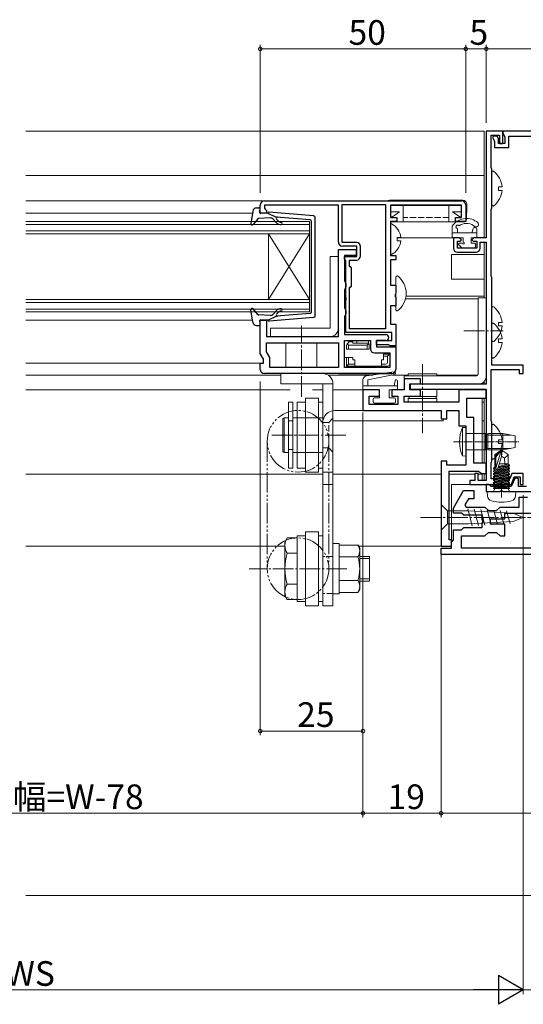
# Model space of a CAD drawing. Extents: x 0 to 990, y 0 to 1602.
# Drawn here: x 367 to 490, y 207 to 446 of the extents above; entities that cross this region are included whole.
import ezdxf

# ---------------------------------------------------------------- set-up
doc = ezdxf.new("R2010")
doc.units = 0
for name, pattern in [('YCENTER_1', [13, 10, -1, 1, -1]), ('YDIVIDE_1', [15, 10, -1, 1, -1, 1, -1]), ('YHIDDEN_1', [4, 3, -1])]:
    doc.linetypes.add(name, pattern=pattern)
for name, color, linetype, lineweight in [('YKK_11', 7, 'CONTINUOUS', 30), ('YKK_12', 2, 'CONTINUOUS', 13), ('YKK_13', 4, 'CONTINUOUS', 13), ('YKK_D', 6, 'CONTINUOUS', 13), ('YSS_K', 3, 'CONTINUOUS', 13)]:
    doc.layers.add(name, color=color, linetype=linetype, lineweight=lineweight)
doc.styles.get("Standard").update_dxf_attribs({"font": 'txt', "bigfont": 'BIGFONT'})

msp = doc.modelspace()

# ---------------------------------------------------------------- linework, layer by layer
at = {"layer": 'YKK_11', "color": 0, "linetype": 'ByBlock', "lineweight": -2, "ltscale": 0.5}
for p, q in [((485, 419), (481, 419)), ((481, 419), (481, 393)), ((482.2, 410.1), (482.2, 418)), ((482.2, 418), (484.2, 418)), ((484.2, 418), (484.2, 416)), ((485, 416), (485, 419)), ((484.2, 416), (485, 416)), ((482.27, 409.9), (482.2, 410.1)), ((482.35, 409.7), (482.27, 409.9)), ((482.35, 400.3), (482.35, 409.7)), ((426, 399.01), (426, 401)), ((427, 402), (475, 402)), ((445, 401), (427, 401)), ((427, 401), (427, 400.21)), ((427, 400.21), (427.2, 400.01)), ((445, 392.01), (445, 401)), ((445.9, 391.91), (445.9, 401.1)), ((445.9, 401.1), (456.5, 401.1)), ((456.5, 401.1), (456.5, 370.9)), ((456.5, 401.1), (456.5, 370.9)), ((475, 401), (457.7, 401)), ((457.7, 401), (457.7, 398)), ((475, 398), (475, 401)), ((476, 401), (476, 397)), ((482.27, 400.1), (482.35, 400.3)), ((427.5, 399.01), (426, 399.01)), ((427.2, 400.01), (427.5, 399.71)), ((427.5, 399.71), (427.5, 399.01)), ((457.7, 398), (459.2, 398)), ((459.2, 398), (459.2, 397)), ((473.5, 397), (473.5, 398)), ((473.5, 398), (475, 398)), ((482.2, 399.9), (482.27, 400.1)), ((482.2, 383.7), (482.2, 399.9)), ((459.2, 397), (457.7, 397)), ((457.7, 397), (457.7, 388.7)), ((476, 397), (473.5, 397)), ((474.5, 393), (473, 393)), ((473, 393), (473, 390.5)), ((475, 392.5), (474.5, 393)), ((478, 393), (477.5, 392.5)), ((481, 393), (478, 393)), ((449.4, 391.91), (445.9, 391.91)), ((449.5, 391.01), (446, 391.01)), ((449.5, 388.51), (449.5, 391.01)), ((450.4, 388.61), (450.4, 390.91)), ((474, 390.5), (474, 392.2)), ((474, 392.2), (474.7, 392.2)), ((474.7, 392.2), (475, 392.5)), ((477.5, 392.5), (477.8, 392.2)), ((477.8, 392.2), (478.7, 392.2)), ((478.7, 392.2), (478.7, 390.5)), ((479.5, 390.5), (479.5, 392)), ((479.5, 392), (481, 392)), ((481, 392), (481, 357.4)), ((445, 369), (445, 390.2)), ((445, 390.2), (449.3, 390.2)), ((449.3, 388.7), (446.5, 388.7)), ((446.5, 388.7), (446.5, 382.56)), ((446.5, 387.81), (446.5, 388.51)), ((446.5, 388.51), (449.5, 388.51)), ((449.3, 390.2), (449.3, 388.7)), ((457.7, 388.7), (459, 388.7)), ((459, 388.7), (459, 387.7)), ((478.7, 390.5), (474, 390.5)), ((474, 389.5), (478.5, 389.5)), ((446.8, 387.51), (446.5, 387.81)), ((446.8, 378.66), (446.8, 387.51)), ((447.7, 386.2), (447.7, 387.61)), ((447.7, 387.61), (449.4, 387.61)), ((447.9, 386), (447.7, 386.2)), ((448.2, 385.7), (447.9, 386)), ((459, 387.7), (457.7, 387.7)), ((457.7, 387.7), (457.7, 381.5)), ((448.2, 381.3), (448.2, 385.7)), ((482.27, 383.5), (482.2, 383.7)), ((482.35, 383.3), (482.27, 383.5)), ((446.5, 382.56), (446.65, 382.2)), ((446.65, 382.2), (446.8, 381.85)), ((446.8, 381.06), (446.65, 380.7)), ((446.8, 381.85), (446.8, 381.06)), ((447.7, 380.8), (447.9, 381)), ((447.9, 381), (448.2, 381.3)), ((457.7, 381.5), (459, 381.5)), ((459, 381.5), (459, 379.52)), ((482.35, 362), (482.35, 383.3)), ((446.65, 380.7), (446.5, 380.35)), ((446.5, 380.35), (446.5, 376.06)), ((446.92, 378.48), (446.8, 378.66)), ((447.7, 370.9), (447.7, 380.8)), ((459, 379.52), (458.85, 379.26)), ((458.85, 379.26), (458.85, 378.75)), ((458.85, 378.75), (459, 378.49)), ((446.8, 377.75), (446.92, 377.93)), ((446.8, 370), (446.8, 377.75)), ((446.92, 377.93), (446.92, 378.48)), ((459, 376.5), (457.7, 376.5)), ((457.7, 376.5), (457.7, 372)), ((459, 378.49), (459, 376.5)), ((446.5, 376.06), (446.65, 375.7)), ((446.65, 374.2), (446.5, 373.85)), ((446.5, 373.85), (446.5, 369.5)), ((446.65, 375.7), (446.8, 375.35)), ((446.8, 374.56), (446.65, 374.2)), ((446.8, 375.35), (446.8, 374.56)), ((426, 364.89), (426, 373)), ((426, 373), (427.5, 373)), ((427.5, 373), (427.5, 369)), ((457.7, 372), (459, 372)), ((459, 372), (459, 366.7)), ((427.5, 369), (445, 369)), ((446.5, 369.5), (456.55, 369.5)), ((458, 370), (446.8, 370)), ((456.5, 370.9), (447.7, 370.9)), ((458, 368), (458, 370)), ((427.5, 367.5), (445, 367.5)), ((427.5, 365.29), (427.5, 367.5)), ((427.5, 367.5), (445, 367.5)), ((445, 367.5), (445, 361.5)), ((446.5, 361.5), (446.5, 368)), ((446.5, 368), (452.8, 368)), ((452.8, 368), (452.8, 366)), ((456.55, 368), (454.3, 368)), ((454.3, 368), (454.3, 366.5)), ((454.3, 367), (454.3, 368)), ((454.3, 368), (458, 368)), ((457.24, 367), (454.3, 367)), ((457.5, 366.85), (457.24, 367)), ((457.76, 366.7), (457.5, 366.85)), ((459, 366.7), (457.76, 366.7)), ((426.8, 363.5), (426, 364.89)), ((428.3, 363.91), (427.5, 365.29)), ((453.8, 365), (457.5, 365)), ((454.3, 366.5), (459, 366.5)), ((457.5, 365), (457.5, 361.5)), ((459, 366.5), (459, 361)), ((426, 361), (426, 362.5)), ((426, 362.5), (426.8, 362.5)), ((426.8, 362.5), (426.8, 363.5)), ((428.3, 361.5), (428.3, 363.91)), ((490, 362), (482.35, 362)), ((490, 360), (490, 362)), ((458, 360), (427, 360)), ((458, 360), (427, 360)), ((445, 361.5), (428.3, 361.5)), ((457.5, 361.5), (446.5, 361.5)), ((457.5, 361.5), (446.5, 361.5)), ((482.2, 348.56), (482.2, 361)), ((482.2, 361), (489, 361)), ((489, 361), (489, 360)), ((489, 360), (490, 360)), ((465, 358.7), (461, 358.7)), ((461, 358.7), (461, 356)), ((462.4, 356), (462.4, 357.5)), ((462.4, 357.5), (465, 357.5)), ((481, 357.4), (462.5, 357.4)), ((462.5, 357.4), (462.5, 356.2)), ((465, 357.5), (465, 358.7)), ((455, 356), (451, 356)), ((451, 356), (451, 351)), ((455, 354.5), (455, 356)), ((461, 356), (458, 356)), ((458, 356), (458, 354.5)), ((465, 356), (462.4, 356)), ((462.5, 356.2), (481, 356.2)), ((465, 354.5), (465, 356)), ((481, 356), (474.3, 356)), ((474.3, 356), (474.3, 353)), ((481, 356.2), (481, 334)), ((481, 354), (481, 356)), ((452.5, 352.5), (452.5, 354.5)), ((452.5, 354.5), (455, 354.5)), ((459.5, 352.5), (452.5, 352.5)), ((458, 354.5), (459.5, 354.5)), ((459.5, 354.5), (459.5, 352.5)), ((461, 353), (461, 354.5)), ((461, 354.5), (465, 354.5)), ((474.3, 353), (461, 353)), ((476.3, 349.3), (476.3, 354)), ((476.3, 354), (481, 354)), ((451, 351), (470, 351)), ((470, 351), (470, 349)), ((471.4, 349), (471.4, 351)), ((471.4, 351), (474.3, 351)), ((474.3, 351), (474.3, 347.3)), ((470, 349), (471.4, 349)), ((478, 349.3), (476.3, 349.3)), ((478, 338.2), (478, 349.3)), ((482.29, 348.34), (482.2, 348.56)), ((482.35, 348.2), (482.29, 348.34)), ((482.35, 338.7), (482.35, 348.2)), ((474.3, 347.3), (476, 347.3)), ((476, 347.3), (476, 337.7)), ((470, 338.7), (470, 318)), ((471.4, 338.7), (470, 338.7)), ((471.4, 337.7), (471.4, 338.7)), ((481, 338.2), (478, 338.2)), ((481, 335.7), (481, 338.2)), ((482.2, 338.3), (482.27, 338.5)), ((482.2, 334.4), (482.2, 338.3)), ((482.27, 338.5), (482.35, 338.7)), ((476, 337.7), (471.4, 337.7)), ((472, 319.5), (472, 336.2)), ((472, 336.2), (479.07, 336.2)), ((479, 335.7), (478.2, 335.7)), ((478.2, 335.7), (478.2, 334)), ((479, 334), (479, 335.7)), ((479.07, 336.2), (479.5, 335.95)), ((479.5, 335.95), (479.93, 335.7)), ((479.93, 335.7), (481, 335.7)), ((487.23, 335.7), (486.76, 334.4)), ((490, 335.7), (487.23, 335.7)), ((490, 333), (490, 335.7)), ((478.2, 334), (477, 334)), ((477, 334), (477, 333)), ((481, 334), (479, 334)), ((486.76, 334.4), (482.2, 334.4)), ((484.24, 333), (484.42, 333.12)), ((484.42, 333.12), (484.97, 333.12)), ((484.97, 333.12), (485.16, 333)), ((487.1, 333), (487.79, 334.9)), ((487.79, 334.9), (489.2, 334.9)), ((489.2, 334.9), (489.2, 333)), ((473, 327.2), (475.48, 331.5)), ((475.48, 331.5), (478, 331.5)), ((477, 333), (484.24, 333)), ((478, 331.5), (478, 329.5)), ((485.16, 333), (487.1, 333)), ((489.2, 333), (490, 333)), ((476.64, 329.5), (475.81, 328.07)), ((478, 329.5), (476.64, 329.5)), ((489, 327.5), (489, 329.9)), ((489, 329.9), (491, 329.9)), ((473, 326), (473, 327.2)), ((475, 326), (473, 326)), ((475.5, 325.5), (475, 326)), ((475.81, 328.07), (476.14, 327.5)), ((476.14, 327.5), (480.65, 327.5)), ((480.65, 327.5), (481.5, 326.65)), ((481.5, 326.65), (483.5, 326.65)), ((483.5, 326.65), (484.35, 327.5)), ((484.35, 327.5), (489, 327.5)), ((485.5, 324.65), (485.5, 326)), ((485.5, 326), (494, 326)), ((480, 325.5), (475.5, 325.5)), ((480, 324.46), (480, 325.5)), ((480.12, 324.27), (480, 324.46)), ((480, 323.54), (480.12, 323.73)), ((480, 322.5), (480, 323.54)), ((480.12, 323.73), (480.12, 324.27)), ((482, 323.35), (482, 324.65)), ((482, 324.65), (485.5, 324.65)), ((473, 319.5), (473, 322)), ((473, 322), (475, 322)), ((475, 322), (475.5, 322.5)), ((475.5, 322.5), (480, 322.5)), ((480.65, 320.5), (481.5, 321.35)), ((481.5, 321.35), (483.5, 321.35)), ((485.5, 323.35), (482, 323.35)), ((483.5, 321.35), (484.35, 320.5)), ((485.5, 320.5), (485.5, 323.35)), ((472.5, 319.5), (472, 319.5)), ((472.5, 318), (472.5, 319.5)), ((472.5, 319), (473, 319.5)), ((472.5, 317.5), (472.5, 319)), ((475, 317.5), (475, 320.5)), ((475, 320.5), (480.65, 320.5)), ((484.35, 320.5), (485.5, 320.5)), ((470, 318), (472.5, 318)), ((470, 316), (470, 317.5)), ((470, 317.5), (472.5, 317.5)), ((494, 317.5), (475, 317.5)), ((494, 317.5), (475, 317.5)), ((520, 316), (470, 316))]:
    msp.add_line(p, q, dxfattribs=at)
at = {"layer": 'YKK_11', "ltscale": 0.5}
for p, q in [((482.67, 417.8), (482.48, 417.46)), ((482.48, 417.46), (483, 416.55)), ((483.67, 417.8), (482.67, 417.8)), ((484, 417.22), (483.67, 417.8)), ((484, 416), (484, 417.22)), ((505, 419), (485, 419)), ((485, 419), (485, 418.49)), ((485, 418.49), (485.5, 417.62)), ((485.5, 417.62), (485.5, 416)), ((486.5, 415), (486.5, 417.8)), ((486.5, 417.8), (497.3, 417.8)), ((483, 416.55), (483, 415)), ((483, 415), (486.5, 415)), ((485.5, 416), (484, 416)), ((488.02, 334.58), (487.05, 332.5)), ((488.8, 334.4), (488.02, 334.58)), ((488.8, 332.5), (488.8, 334.4)), ((481.7, 333), (481, 333)), ((481, 333), (481, 331.3)), ((481, 331.3), (484.18, 331.3)), ((482, 332.7), (481.7, 333)), ((482.2, 332.5), (482, 332.7)), ((487.05, 332.5), (482.2, 332.5)), ((484.18, 331.3), (484.44, 331.45)), ((484.44, 331.45), (484.96, 331.45)), ((484.96, 331.45), (485.22, 331.3)), ((485.22, 331.3), (492, 331.3)), ((490.8, 332.5), (488.8, 332.5))]:
    msp.add_line(p, q, dxfattribs=at)
at = {"layer": 'YKK_11', "color": 0, "linetype": 'ByBlock', "lineweight": -2, "ltscale": 0.5}
for centre, radius, start, end in [((427, 401), 1, 90, 180), ((475, 401), 1, 0, 90), ((446, 392.01), 1, 180, 270), ((449.4, 390.91), 1, 0, 90), ((449.4, 388.61), 1, 270, 360), ((474, 390.5), 1, 180, 270), ((478.5, 390.5), 1, 270, 360), ((456.55, 368.75), 0.75, 270, 90), ((453.8, 366), 1, 180, 270), ((427, 361), 1, 180, 270), ((458, 361), 1, 270, 360)]:
    msp.add_arc(centre, radius, start, end, dxfattribs=at)
at = {"layer": 'YKK_12'}
for p, q in [((480.5, 419), (368.96, 419)), ((480.5, 419), (480.5, 393)), ((480.5, 408.2), (368.96, 408.2)), ((368.96, 402), (426.7, 402)), ((368.96, 399), (424.21, 399)), ((473, 393), (459.3, 393)), ((480.5, 392), (480.5, 378.4)), ((480.5, 389), (472.5, 389)), ((472.5, 389), (472.5, 383)), ((472.5, 383), (480.5, 383)), ((480.5, 378.8), (461.44, 378.8)), ((479, 378.2), (461.3, 378.2)), ((368.96, 373), (424.21, 373)), ((368.96, 362.5), (426, 362.5)), ((431, 359.6), (368.96, 359.6)), ((453.46, 359.6), (442.56, 359.6)), ((462, 359.6), (458.2, 359.6)), ((478.9, 359.6), (469, 359.6)), ((480.5, 358.08), (480.5, 357.4)), ((433.28, 356), (368.96, 356)), ((438.72, 356), (441.2, 356)), ((443.7, 356), (451.48, 356)), ((480, 354), (480, 338.2)), ((480.5, 353), (480, 353)), ((480.5, 354), (480.5, 338.2)), ((480, 348.5), (480.5, 348.5)), ((441.2, 335.5), (368.96, 335.5)), ((443.7, 335.5), (470, 335.5)), ((472, 335.5), (478.22, 335.5)), ((478.98, 335.5), (480, 335.5)), ((480, 335.7), (480, 334)), ((480.5, 335.7), (480.5, 334)), ((472.5, 318), (472.5, 333)), ((480, 333), (472.5, 333)), ((470, 319.4), (470, 318)), ((432, 318), (368.96, 318)), ((472.5, 318), (449.92, 318))]:
    msp.add_line(p, q, dxfattribs=at)
at = {"layer": 'YKK_12', "linetype": 'Continuous'}
for p, q in [((438, 397), (368.96, 397)), ((368.96, 396.3), (438, 396.3)), ((438, 397), (438, 394)), ((438, 394.7), (368.96, 394.7)), ((368.96, 394), (438, 394)), ((428, 378), (428, 394)), ((438, 378), (428, 394)), ((438, 394), (428, 378)), ((438, 378), (438, 394)), ((438, 378), (368.96, 378)), ((368.96, 377.3), (438, 377.3)), ((438, 378), (438, 375)), ((438, 375.7), (368.96, 375.7)), ((368.96, 375), (438, 375))]:
    msp.add_line(p, q, dxfattribs=at)
at = {"layer": 'YKK_12', "linetype": 'YCENTER_1', "ltscale": 0.5}
msp.add_line((484.7, 333.56), (484.7, 329.84), dxfattribs=at)
msp.add_line((484.7, 333.56), (484.7, 329.84), dxfattribs=at)
at = {"layer": 'YKK_13'}
for p, q in [((482.35, 401.02), (482.35, 408.98)), ((484.83, 405.43), (483.95, 405.43)), ((483.95, 404.58), (483.95, 405.43)), ((484.83, 404.58), (483.95, 404.58)), ((457.5, 402.15), (475.29, 402.15)), ((457.7, 400.85), (457.7, 398.15)), ((460.8, 400.85), (457.7, 400.85)), ((460.8, 396.95), (460.8, 400.85)), ((471.9, 400.85), (460.8, 400.85)), ((475, 400.85), (471.9, 400.85)), ((471.9, 396.95), (471.9, 400.85)), ((475, 400.85), (475, 398.15)), ((476.18, 397.43), (476.3, 400.85)), ((476.29, 401.18), (476.3, 400.85)), ((459.92, 399.35), (457.7, 399.35)), ((457.7, 398.15), (458.15, 398.15)), ((459.92, 399.35), (458.15, 398.15)), ((458.15, 398.15), (458.15, 398)), ((474.55, 398.15), (472.78, 399.35)), ((472.78, 399.35), (475, 399.35)), ((474.55, 398.15), (474.55, 398)), ((474.55, 398.15), (475, 398.15)), ((457.7, 389.11), (457.7, 396.3)), ((457.7, 389.11), (457.7, 396.3)), ((457.7, 389.11), (457.7, 396.3)), ((475.68, 396.95), (457.83, 396.95)), ((460.18, 393.13), (459.3, 393.13)), ((459.3, 393.13), (459.3, 392.28)), ((460.18, 392.28), (459.3, 392.28)), ((445, 388.5), (443, 388.5)), ((443, 388.5), (443, 371)), ((445, 388.5), (445, 371)), ((459, 375.52), (459, 383.48)), ((479, 359.9), (479, 378.4)), ((479, 378.4), (481, 378.4)), ((481, 378.4), (481, 359.4)), ((482.35, 368.03), (482.35, 375.98)), ((482.35, 364.02), (482.35, 371.98)), ((484.83, 372.43), (483.95, 372.43)), ((483.95, 371.58), (483.95, 372.43)), ((484.83, 371.58), (483.95, 371.58)), ((428.5, 371), (428.5, 369)), ((443, 371), (428.5, 371)), ((428.5, 369), (443, 369)), ((432.25, 367.5), (432.25, 361.5)), ((439.75, 367.5), (439.75, 361.5)), ((447, 366.9), (447, 365.9)), ((447.5, 366.9), (447.15, 367.26)), ((448.5, 367.7), (447.5, 367.7)), ((447.5, 367.7), (447.5, 367.4)), ((447.5, 366.9), (447.5, 365.9)), ((452, 366.9), (447.5, 366.9)), ((448.5, 367.7), (448.5, 367.4)), ((452.2, 367.4), (448.5, 367.4)), ((449.5, 368), (449.5, 367.4)), ((452, 366.9), (452.41, 367.32)), ((452, 366.9), (452, 365.9)), ((452.3, 367.39), (452.3, 368)), ((452.5, 367.1), (452.5, 365.9)), ((457.5, 366.68), (457.5, 366.5)), ((457.5, 366.68), (459, 366.68)), ((459, 366.68), (459, 360.9)), ((484.83, 368.43), (483.95, 368.43)), ((483.95, 367.58), (483.95, 368.43)), ((484.83, 367.58), (483.95, 367.58)), ((452.5, 365.9), (447, 365.9)), ((457.5, 364.7), (456, 364.7)), ((456, 364.7), (456, 363.3)), ((457, 364.2), (456, 364.2)), ((457.5, 364.7), (457, 364.2)), ((457, 362.8), (457, 364.2)), ((459, 366.5), (457.5, 366.5)), ((448.5, 363.9), (446.5, 363.9)), ((447, 363.9), (447, 361.8)), ((447.5, 362.3), (447, 361.8)), ((447.5, 363.9), (447.5, 362.3)), ((447.5, 362.3), (448.5, 362.3)), ((448.5, 363.9), (448.5, 363.3)), ((448.5, 363.3), (449, 363.3)), ((449, 362.3), (448.5, 362.3)), ((449, 363.3), (449, 361.8)), ((455.5, 363.3), (455.5, 361.8)), ((455.5, 363.3), (456, 363.3)), ((456.5, 362.3), (455.5, 362.3)), ((441.2, 360), (431, 360)), ((431, 360), (431, 357.5)), ((445, 360), (445, 359.9)), ((445, 359.9), (458, 359.9)), ((447, 361.8), (449, 361.8)), ((449, 361.8), (457, 361.8)), ((458.59, 360.39), (451.86, 359.47)), ((458.69, 359.8), (452.2, 358.5)), ((462, 359.9), (469, 359.9)), ((462, 359.4), (462, 359.9)), ((469, 359.4), (469, 359.9)), ((443.7, 357.5), (431, 357.5)), ((441.2, 357.5), (441.2, 333)), ((443.7, 333), (443.7, 357.5)), ((451, 356), (451, 358.47)), ((452.2, 358.5), (452.2, 357)), ((458.6, 357), (458.8, 358.25)), ((459.4, 356.3), (459.4, 358.2)), ((478.5, 359.4), (461, 359.4)), ((461, 359.4), (461, 357.4)), ((462, 359.4), (469, 359.4)), ((462.48, 357.4), (469, 357.4)), ((462.85, 357.4), (479, 357.4)), ((451, 357), (459.4, 357)), ((454.6, 356), (451, 356)), ((455, 356), (451, 356)), ((455, 356), (455, 354.1)), ((459.1, 356), (457.4, 356)), ((457.4, 354.1), (457.4, 356)), ((459.4, 356.97), (459.38, 357)), ((469, 356.2), (469, 354.45)), ((432.9, 337.01), (432.9, 353.01)), ((432.9, 353.01), (433.9, 353.01)), ((433.9, 337.01), (433.9, 353.01)), ((435, 353.01), (435, 337.01)), ((435, 353.01), (437, 353.01)), ((437, 354.01), (440.2, 354.01)), ((437, 336.01), (437, 354.01)), ((437, 353.01), (437, 337.01)), ((440.2, 354.01), (440.2, 336.01)), ((440.2, 353.01), (441.2, 353.01)), ((441.2, 353.01), (441.2, 337.01)), ((453.5, 353.1), (453.5, 353.8)), ((455, 354.1), (453.8, 354.1)), ((458.6, 352.8), (453.8, 352.8)), ((458.6, 354.1), (457.4, 354.1)), ((458.9, 353.8), (458.9, 353.1)), ((462, 354.5), (462, 354.45)), ((462, 354.45), (462.13, 354.37)), ((469, 354.45), (462, 354.45)), ((462, 353.95), (462.13, 354.03)), ((462, 353.95), (462, 353)), ((462, 353.95), (469, 353.95)), ((469, 354.45), (468.87, 354.37)), ((469, 353.95), (468.87, 354.03)), ((469, 353.95), (469, 353)), ((451.49, 351), (444.2, 351)), ((431.8, 349.25), (431.5, 348.95)), ((431.5, 348.95), (431.5, 341.05)), ((431.8, 340.75), (431.8, 349.25)), ((432.9, 349.25), (431.8, 349.25)), ((432.9, 340.75), (432.9, 349.25)), ((432.9, 348.5), (433.9, 348.5)), ((441.2, 349.25), (433.9, 349.25)), ((433.9, 349.25), (433.9, 340.75)), ((441.2, 340.75), (441.2, 349.25)), ((441.2, 348), (441.2, 303.5)), ((443.7, 303.5), (443.7, 348.5)), ((470.5, 348.5), (443.7, 348.5)), ((470.5, 349), (470.5, 348.5)), ((476, 345.4), (480.8, 345.4)), ((480.8, 345.15), (481.35, 345.15)), ((482.35, 339.42), (482.35, 347.38)), ((484.83, 343.83), (483.95, 343.83)), ((483.95, 342.98), (483.95, 343.83)), ((484.83, 342.98), (483.95, 342.98)), ((431.5, 341.05), (431.8, 340.75)), ((431.8, 340.75), (432.9, 340.75)), ((432.9, 341.5), (433.9, 341.5)), ((433.9, 340.75), (441.2, 340.75)), ((476, 341.4), (480.8, 341.4)), ((480.8, 341.65), (481.35, 341.65)), ((483.05, 340.29), (484.55, 341.3)), ((483.05, 338), (483.05, 340.29)), ((483.05, 340.29), (483.35, 340.1)), ((484.55, 340.94), (483.35, 336.95)), ((483.35, 340.1), (484.55, 340.94)), ((484.55, 341.3), (484.85, 341.3)), ((484.55, 340.94), (484.55, 341.3)), ((484.7, 339.79), (484.7, 341.3)), ((484.7, 339.79), (484.85, 341.3)), ((486.35, 340.29), (484.85, 341.3)), ((486.35, 338), (486.35, 340.29)), ((483.05, 338), (483.35, 338)), ((483.1, 338), (483.1, 337.21)), ((483.35, 336.95), (483.35, 340.1)), ((484.7, 339.79), (483.84, 336.89)), ((483.99, 337.4), (486.3, 337.91)), ((484.17, 338), (486.35, 338)), ((484.7, 339.9), (485.4, 339.4)), ((485.4, 339.4), (486.35, 340.21)), ((485.4, 339.4), (485.54, 338)), ((486.3, 337.99), (486.3, 337.91)), ((486.68, 337.69), (486.3, 337.91)), ((433.9, 337.01), (432.9, 337.01)), ((437, 337.01), (435, 337.01)), ((437, 336.01), (440.2, 336.01)), ((441.2, 337.01), (440.2, 337.01)), ((441.2, 336.03), (443.7, 336.03)), ((482.72, 336.99), (483.1, 337.21)), ((483.35, 337.1), (482.72, 336.99)), ((486.68, 336.99), (482.72, 336.29)), ((482.72, 336.81), (482.72, 336.99)), ((482.72, 336.81), (483.35, 336.92)), ((482.72, 336.81), (483.1, 336.59)), ((482.72, 336.11), (486.68, 336.81)), ((482.72, 336.29), (483.1, 336.51)), ((486.68, 336.29), (482.72, 335.59)), ((482.72, 336.11), (482.72, 336.29)), ((482.72, 336.11), (483.1, 335.89)), ((482.72, 335.41), (486.68, 336.11)), ((482.72, 335.59), (483.1, 335.81)), ((486.68, 335.59), (482.72, 334.89)), ((482.72, 335.41), (482.72, 335.59)), ((486.3, 337.29), (483.1, 336.59)), ((483.1, 337.21), (483.35, 337.26)), ((483.1, 336.51), (486.3, 337.21)), ((486.3, 336.59), (483.1, 335.89)), ((483.1, 336.59), (483.1, 336.51)), ((483.1, 335.81), (486.3, 336.51)), ((486.3, 335.89), (483.1, 335.19)), ((483.1, 335.89), (483.1, 335.81)), ((483.1, 335.11), (486.3, 335.81)), ((483.88, 337.02), (486.68, 337.51)), ((486.68, 337.69), (483.93, 337.2)), ((486.68, 337.51), (486.3, 337.29)), ((486.3, 337.29), (486.3, 337.21)), ((486.68, 336.99), (486.3, 337.21)), ((486.68, 336.81), (486.3, 336.59)), ((486.3, 336.59), (486.3, 336.51)), ((486.68, 336.29), (486.3, 336.51)), ((486.68, 336.11), (486.3, 335.89)), ((486.3, 335.89), (486.3, 335.81)), ((486.68, 335.59), (486.3, 335.81)), ((486.68, 337.51), (486.68, 337.69)), ((486.68, 336.81), (486.68, 336.99)), ((486.68, 336.11), (486.68, 336.29)), ((486.68, 335.41), (486.68, 335.59)), ((482.72, 335.41), (483.1, 335.19)), ((482.72, 334.71), (486.68, 335.41)), ((482.72, 334.89), (483.1, 335.11)), ((486.68, 334.89), (482.72, 334.19)), ((482.72, 334.71), (482.72, 334.89)), ((482.72, 334.71), (483.1, 334.49)), ((482.72, 334.01), (486.68, 334.71)), ((482.72, 334.19), (483.1, 334.41)), ((482.72, 334.01), (482.72, 334.19)), ((486.68, 334.19), (482.72, 333.49)), ((482.72, 334.01), (483.1, 333.79)), ((482.72, 333.31), (486.68, 334.01)), ((482.72, 333.49), (483.1, 333.71)), ((482.72, 333.31), (482.72, 333.49)), ((486.68, 333.49), (482.72, 332.79)), ((482.72, 333.31), (483.1, 333.09)), ((482.72, 332.61), (486.68, 333.31)), ((486.3, 335.19), (483.1, 334.49)), ((483.1, 335.19), (483.1, 335.11)), ((483.1, 334.41), (486.3, 335.11)), ((486.3, 334.49), (483.1, 333.79)), ((483.1, 334.49), (483.1, 334.41)), ((483.1, 333.71), (486.3, 334.41)), ((486.3, 333.79), (483.1, 333.09)), ((483.1, 333.79), (483.1, 333.71)), ((483.1, 333.01), (486.3, 333.71)), ((486.3, 333.09), (483.1, 332.39)), ((483.1, 333.09), (483.1, 333.01)), ((486.68, 335.41), (486.3, 335.19)), ((486.3, 335.19), (486.3, 335.11)), ((486.68, 334.89), (486.3, 335.11)), ((486.68, 334.71), (486.3, 334.49)), ((486.3, 334.49), (486.3, 334.41)), ((486.68, 334.19), (486.3, 334.41)), ((486.68, 334.01), (486.3, 333.79)), ((486.3, 333.79), (486.3, 333.71)), ((486.68, 333.49), (486.3, 333.71)), ((486.68, 333.31), (486.3, 333.09)), ((486.3, 333.09), (486.3, 333.01)), ((486.68, 334.71), (486.68, 334.89)), ((486.68, 334.01), (486.68, 334.19)), ((486.68, 333.31), (486.68, 333.49)), ((441.2, 333), (443.7, 333)), ((481.2, 331.3), (481.3, 330.18)), ((481.2, 331.3), (488.2, 331.3)), ((482.72, 332.79), (483.1, 333.01)), ((482.72, 332.61), (482.72, 332.79)), ((486.68, 332.79), (482.72, 332.09)), ((482.72, 332.61), (483.1, 332.39)), ((482.72, 332.09), (483.1, 332.31)), ((482.72, 332), (482.72, 332.09)), ((482.72, 332), (486.68, 332)), ((482.97, 331.8), (482.97, 332)), ((483.1, 332.31), (486.3, 333.01)), ((483.1, 332.39), (483.1, 332.31)), ((483.21, 332), (486.68, 332.61)), ((486.3, 332.39), (484.5, 332)), ((484.9, 332), (486.3, 332.31)), ((486.68, 332.09), (486.19, 332)), ((486.68, 332.79), (486.3, 333.01)), ((486.68, 332.61), (486.3, 332.39)), ((486.3, 332.39), (486.3, 332.31)), ((486.68, 332.09), (486.3, 332.31)), ((486.43, 331.8), (486.43, 332)), ((486.68, 332.61), (486.68, 332.79)), ((486.68, 332), (486.68, 332.09)), ((488.2, 331.3), (488.1, 330.18)), ((470, 326.55), (470, 328.1)), ((470, 328.1), (471.55, 326.55)), ((470, 326.55), (470, 323.45)), ((476.67, 326.55), (471.55, 326.55)), ((471.55, 326.55), (471.55, 323.45)), ((477.59, 322.97), (476.49, 327.07)), ((487.51, 326.03), (476.67, 326.55)), ((479.13, 323.05), (478.07, 327)), ((480.66, 323.12), (479.64, 326.92)), ((482.19, 323.19), (481.21, 326.85)), ((483.73, 323.27), (482.79, 326.77)), ((485.26, 323.34), (484.36, 326.7)), ((486.79, 323.41), (485.93, 326.62)), ((490, 325), (487.51, 326.03)), ((487.51, 323.96), (476.67, 323.45)), ((490, 325), (487.51, 323.96)), ((437, 321.5), (437, 303.5)), ((440.2, 321.5), (437, 321.5)), ((440.2, 303.5), (440.2, 321.5)), ((470, 323.45), (470, 321.9)), ((470, 321.9), (471.55, 323.45)), ((471.55, 323.45), (476.67, 323.45)), ((432, 319), (432.58, 320)), ((432, 319), (432, 306)), ((435, 320), (432.58, 320)), ((435, 320.5), (435, 304.5)), ((437, 320.5), (435, 320.5)), ((437, 304.5), (437, 320.5)), ((437, 320.5), (437, 304.5)), ((441.2, 320.5), (440.2, 320.5)), ((445.2, 318.6), (443.7, 318.6)), ((445.2, 306.4), (445.2, 318.6)), ((445.2, 318.27), (449.75, 318.27)), ((450.2, 317.5), (449.75, 318.27)), ((450.2, 317.5), (450.2, 307.5)), ((435, 316.25), (432.58, 316.25)), ((445.2, 315.39), (449.75, 315.39)), ((450.2, 315.5), (452.6, 315.5)), ((450.2, 315), (452.6, 315)), ((452.6, 309.5), (452.6, 315.5)), ((445.2, 309.61), (449.75, 309.61)), ((452.6, 310), (450.2, 310)), ((450.2, 309.5), (452.6, 309.5)), ((435, 308.75), (432.58, 308.75)), ((445.2, 306.73), (449.75, 306.73)), ((450.2, 307.5), (449.75, 306.73)), ((432, 306), (432.58, 304.99)), ((435, 304.99), (432.58, 304.99)), ((435, 304.5), (437, 304.5)), ((441.2, 304.5), (440.2, 304.5)), ((443.7, 306.4), (445.2, 306.4)), ((440.2, 303.5), (437, 303.5)), ((443.7, 303.5), (441.2, 303.5))]:
    msp.add_line(p, q, dxfattribs=at)
at = {"layer": 'YKK_13', "linetype": 'Continuous', "lineweight": 30, "ltscale": 0.5}
for p, q in [((425.12, 400.33), (425.69, 400.35)), ((424.17, 399.48), (423.73, 396.53)), ((428.41, 397.85), (425.61, 397.75)), ((425.84, 399.34), (425.99, 399.98)), ((427.84, 399.03), (426.14, 398.97)), ((427.84, 399.03), (429.87, 398.09)), ((438.94, 398.37), (428.15, 399.24)), ((438.13, 397.43), (429.87, 398.09)), ((439.4, 374.13), (439.4, 397.87)), ((425.4, 397.64), (424.26, 396.3)), ((429.9, 396.74), (429.19, 397.52)), ((430.34, 397.14), (429.96, 397.56)), ((438.4, 397.13), (438.4, 374.88)), ((424.17, 372.53), (423.73, 375.47)), ((425.4, 374.37), (424.26, 375.71)), ((428.41, 374.16), (425.61, 374.26)), ((427.84, 372.98), (429.87, 373.92)), ((429.9, 375.27), (429.19, 374.49)), ((438.13, 374.58), (429.87, 373.92)), ((430.34, 374.87), (429.96, 374.45)), ((425.12, 371.68), (425.69, 371.66)), ((425.84, 372.67), (425.99, 372.03)), ((427.84, 372.98), (426.14, 373.04)), ((438.94, 373.63), (428.15, 372.77))]:
    msp.add_line(p, q, dxfattribs=at)
at = {"layer": 'YKK_13', "linetype": 'YHIDDEN_1', "ltscale": 0.5}
for p, q in [((471.9, 397.95), (460.8, 397.95)), ((441.2, 348.1), (442.7, 348.1)), ((443.7, 349.1), (442.7, 348.1)), ((442.7, 341.9), (442.7, 348.1)), ((441.2, 341.9), (442.7, 341.9)), ((443.7, 340.9), (442.7, 341.9)), ((443.7, 315.5), (441.2, 315.5)), ((443.7, 306.5), (441.2, 306.5))]:
    msp.add_line(p, q, dxfattribs=at)
at = {"layer": 'YKK_13', "linetype": 'Continuous', "ltscale": 0.5}
for p, q in [((472.7, 393), (472.7, 395.88)), ((477.9, 395.99), (478.15, 395.82)), ((478.4, 395.5), (478.08, 395.5)), ((478.83, 396.8), (478.59, 396.97)), ((478.7, 394.2), (472.7, 394.2)), ((475.4, 393), (472.7, 393)), ((474, 394.2), (474, 395.3)), ((475.4, 393), (475.4, 391.95)), ((478.4, 393), (477.3, 393)), ((477.3, 393), (477.3, 391.7)), ((477.5, 394.2), (477.79, 395.28)), ((478.7, 393.3), (478.7, 395.2)), ((474.26, 391.36), (474.93, 390.69)), ((474.4, 391.7), (475.15, 391.7)), ((475.14, 390.6), (478.1, 390.6)), ((477.3, 391.7), (478.1, 391.7)), ((478.39, 391.47), (478.17, 391.69)), ((478.4, 391.4), (478.4, 390.9))]:
    msp.add_line(p, q, dxfattribs=at)
at = {"layer": 'YKK_13', "linetype": 'YCENTER_1', "ltscale": 0.5}
for p, q in [((436, 354.35), (436, 371.57)), ((475.54, 370.4), (485.07, 370.4)), ((465.5, 362.24), (465.5, 345.5)), ((428.79, 345), (446.89, 345)), ((465, 325), (495, 325)), ((447.09, 312.5), (423.31, 312.5))]:
    msp.add_line(p, q, dxfattribs=at)
at = {"layer": 'YKK_13', "ltscale": 0.5}
for p, q in [((476, 346.9), (475.21, 346.83)), ((475.21, 346.83), (475.21, 339.97)), ((476, 346.9), (476, 339.9)), ((476, 345.54), (476, 341.14)), ((476, 345.15), (476, 341.65)), ((480.8, 345.4), (480.8, 341.4)), ((481.35, 345.4), (481.35, 341.4)), ((481.35, 345.4), (485, 345.4)), ((485, 345.4), (488, 344.8)), ((485, 345.4), (485, 341.4)), ((481.35, 345.02), (486.9, 345.02)), ((488, 344.8), (488, 342)), ((481.35, 341.78), (486.9, 341.78)), ((481.35, 341.4), (485, 341.4)), ((488, 342), (485, 341.4)), ((476, 339.9), (475.21, 339.97))]:
    msp.add_line(p, q, dxfattribs=at)
at = {"layer": 'YKK_13', "linetype": 'YDIVIDE_1', "ltscale": 0.5}
for p, q in [((427.7, 343.51), (427.7, 312.64)), ((442.7, 343.51), (442.7, 312.5))]:
    msp.add_line(p, q, dxfattribs=at)
at = {"layer": 'YKK_13', "linetype": 'YCENTER_1', "ltscale": 0.2}
msp.add_line((473.02, 343.4), (488.89, 343.4), dxfattribs=at)
at = {"layer": 'YKK_13', "linetype": 'YDIVIDE_1', "ltscale": 0.5}
for centre in [(435.2, 343.51), (435.2, 312.5)]:
    msp.add_circle(centre, 7.5, dxfattribs=at)
at = {"layer": 'YKK_13'}
for centre, radius, start, end in [((482.62, 408.98), 0.274, 52.2859, 180), ((479.55, 405), 5.3, 4.5994, 52.2859), ((479.55, 405), 5.3, 307.7141, 355.4006), ((457.41, 401.15), 1, 90, 121.3353), ((475.29, 401.15), 1, 2, 90), ((482.62, 401.02), 0.274, 180, 307.7141), ((457.85, 396.3), 0.154, 62.719, 180), ((457.85, 396.3), 0.154, 62.719, 180), ((457.85, 396.3), 0.154, 62.719, 180), ((456, 392.7), 4.2, 5.8077, 62.719), ((456, 392.7), 4.2, 5.8077, 62.719), ((475.68, 397.45), 0.5, 270, 358), ((456, 392.7), 4.2, 297.281, 354.1923), ((456, 392.7), 4.2, 297.281, 354.1923), ((456, 392.7), 4.2, 297.281, 354.1923), ((457.85, 389.11), 0.154, 180, 297.281), ((457.85, 389.11), 0.154, 180, 297.281), ((457.85, 389.11), 0.154, 180, 297.281), ((459.27, 383.48), 0.274, 52.2859, 180), ((456.2, 379.5), 5.3, 306.6893, 53.3107), ((482.62, 375.98), 0.274, 52.2859, 180), ((479.55, 372), 5.3, 4.5994, 52.2859), ((459.27, 375.52), 0.274, 180, 307.7141), ((482.62, 371.98), 0.274, 52.2859, 180), ((479.55, 368), 5.3, 4.5994, 52.2859), ((479.55, 372), 5.3, 307.7141, 355.4006), ((443, 371), 2, 270, 0), ((447.5, 366.9), 0.5, 90, 180), ((452.2, 367.1), 0.3, 360, 90), ((482.62, 368.03), 0.274, 180, 307.7141), ((479.55, 368), 5.3, 307.7141, 355.4006), ((456.5, 362.8), 0.5, 270, 360), ((457, 362.3), 0.5, 270, 360), ((482.62, 364.02), 0.274, 180, 307.7141), ((441.2, 357.5), 2.5, 0, 90), ((452, 358.47), 1, 97.8453, 180), ((458, 360.9), 1, 270, 0), ((458.63, 360.1), 0.3, 281.3358, 97.8453), ((478.5, 359.9), 0.5, 270, 0), ((459.1, 358.2), 0.3, 0, 170.7225), ((479, 359.4), 2, 270, 0), ((459.1, 356.3), 0.3, 270, 0), ((453.8, 353.8), 0.3, 90, 180), ((453.8, 353.1), 0.3, 180, 270), ((458.6, 353.8), 0.3, 0, 90), ((458.6, 353.1), 0.3, 270, 0), ((462.03, 354.2), 0.2, 300, 60), ((468.97, 354.2), 0.2, 120, 240), ((444.2, 348), 3, 90, 180), ((482.62, 347.38), 0.274, 52.2859, 180), ((479.55, 343.4), 5.3, 4.5994, 52.2859), ((479.55, 343.4), 5.3, 307.7141, 355.4006), ((482.62, 339.42), 0.274, 180, 307.7141), ((483.6, 336.95), 0.248, 180, 347.191), ((482.47, 331.8), 0.5, 270, 0), ((486.93, 331.8), 0.5, 180, 270), ((482.59, 330.29), 1.3, 185, 254.1191), ((484.7, 337.7), 9, 254.1191, 285.8809), ((486.81, 330.29), 1.3, 285.8809, 355), ((435.32, 318.13), 3.32, 145.6158, 214.3842), ((447.64, 316.83), 2.56, 325.6158, 34.3842), ((444.42, 312.5), 12.42, 162.412, 197.588), ((440.65, 312.5), 9.55, 342.412, 17.588), ((447.64, 308.17), 2.56, 325.6158, 34.3842), ((435.32, 306.87), 3.32, 145.6158, 214.3842)]:
    msp.add_arc(centre, radius, start, end, dxfattribs=at)
at = {"layer": 'YKK_13', "linetype": 'Continuous', "lineweight": 30, "ltscale": 0.5}
for centre, radius, start, end in [((425.16, 399.33), 1, 92.0495, 171.5374), ((425.7, 400.05), 0.3, 346.4842, 92.0495), ((425.63, 397.45), 0.3, 92.0495, 139.6942), ((426.13, 399.27), 0.3, 166.4842, 272.0495), ((428.12, 398.94), 0.3, 85.4286, 162.5783), ((428.45, 396.85), 1, 42.0495, 92.0495), ((430.19, 397.76), 0.3, 85.4286, 222.0495), ((438.9, 397.87), 0.5, 360, 85.4286), ((424.03, 396.49), 0.3, 171.5374, 319.6942), ((431.01, 397.74), 1.5, 222.0495, 272.0495), ((431.01, 397.74), 0.9, 222.0495, 272.0495), ((431.05, 396.54), 0.3, 272.0495, 92.0495), ((438.1, 397.13), 0.3, 360, 85.4286), ((424.03, 375.52), 0.3, 40.3057, 188.4625), ((425.63, 374.56), 0.3, 220.3057, 267.9504), ((428.45, 375.16), 1, 267.9504, 317.9504), ((430.19, 374.25), 0.3, 137.9504, 274.5713), ((431.01, 374.27), 1.5, 87.9504, 137.9504), ((431.01, 374.27), 0.9, 87.9504, 137.9504), ((431.05, 375.47), 0.3, 267.9504, 87.9504), ((438.1, 374.88), 0.3, 274.5713, 360), ((438.9, 374.13), 0.5, 274.5713, 360), ((425.16, 372.68), 1, 188.4625, 267.9504), ((425.7, 371.96), 0.3, 267.9504, 13.5158), ((426.13, 372.74), 0.3, 87.9504, 193.5158), ((428.12, 373.07), 0.3, 197.4216, 274.5713)]:
    msp.add_arc(centre, radius, start, end, dxfattribs=at)
at = {"layer": 'YKK_13', "linetype": 'Continuous', "ltscale": 0.5}
for centre, radius, start, end in [((476.18, 393.53), 4.2, 55, 145.9744), ((474, 395.7), 0.4, 30.2849, 270), ((476.18, 393.53), 3, 55, 127.7221), ((478.08, 395.2), 0.3, 90, 165), ((478.49, 396.31), 0.6, 235, 55), ((478.4, 395.2), 0.3, 0, 90), ((478.4, 393.3), 0.3, 270, 0), ((474.4, 391.5), 0.2, 90, 225), ((475.14, 390.9), 0.3, 225, 270), ((475.4, 391.7), 0.25, 180, 90), ((478.1, 391.4), 0.3, 0, 90), ((478.1, 390.9), 0.3, 270, 0)]:
    msp.add_arc(centre, radius, start, end, dxfattribs=at)
at = {"layer": 'YKK_13', "ltscale": 0.5}
msp.add_arc((483.2, 343.4), 8.7, 156.7775, 203.2225, dxfattribs=at)
at = {"layer": 'YKK_D', "ltscale": 1.5}
for p, q in [((426, 404), (426, 440)), ((426, 439), (476, 439)), ((476, 404), (476, 440)), ((476, 430), (476, 440)), ((476, 439), (481, 439)), ((481, 430), (481, 440)), ((481, 421), (481, 440)), ((481, 439), (509, 439)), ((426, 358.05), (426, 272)), ((451, 350.5), (451, 272)), ((451, 350.5), (451, 252)), ((490, 330.38), (490, 209)), ((470, 317.5), (470, 252)), ((470, 315.7), (470, 252)), ((490, 281.53), (490, 209)), ((426, 273), (451, 273)), ((451, 253), (470, 253)), ((470, 253), (520, 253)), ((483, 210), (252, 210)), ((490, 210), (500, 210))]:
    msp.add_line(p, q, dxfattribs=at)
at = {"layer": 'YKK_D'}
for p, q in [((451, 350.5), (451, 252)), ((284, 253), (451, 253))]:
    msp.add_line(p, q, dxfattribs=at)
at = {"layer": 'YKK_D', "lineweight": -2}
for p, q in [((490, 210), (483.94, 213.5)), ((483.94, 213.5), (483.94, 206.5)), ((490, 210), (477.88, 210)), ((490, 210), (483.94, 206.5))]:
    msp.add_line(p, q, dxfattribs=at)
at = {"layer": 'YKK_D', "linetype": 'ByBlock', "const_width": 0.85}
for points in [[(426.11, 439, 1), (425.89, 439, 1)], [(475.89, 439, 1), (476.11, 439, 1)], [(476.11, 439, 1), (475.89, 439, 1)], [(480.89, 439, 1), (481.11, 439, 1)], [(481.11, 439, 1), (480.89, 439, 1)], [(426.11, 273, 1), (425.89, 273, 1)], [(450.89, 273, 1), (451.11, 273, 1)], [(451.11, 253, 1), (450.89, 253, 1)], [(450.89, 253, 1), (451.11, 253, 1)], [(469.89, 253, 1), (470.11, 253, 1)], [(470.11, 253, 1), (469.89, 253, 1)]]:
    msp.add_lwpolyline(points, format="xyb", close=True, dxfattribs=at)
at = {"layer": 'YSS_K', "linetype": 'Continuous', "ltscale": 1.5}
msp.add_line((369, 233), (621, 233), dxfattribs=at)

# ---------------------------------------------------------------- texts
at = {"layer": 'YKK_D'}
for s, p in [('50', (447.48, 440)), ('5', (476.9, 440)), ('25', (434.98, 274)), ('開口幅=W-78', (349.42, 254)), ('19', (456.98, 254)), ('WS', (363.98, 211))]:
    msp.add_text(s, height=6, dxfattribs=at).set_placement(p)

doc.saveas('drawing.dxf')
